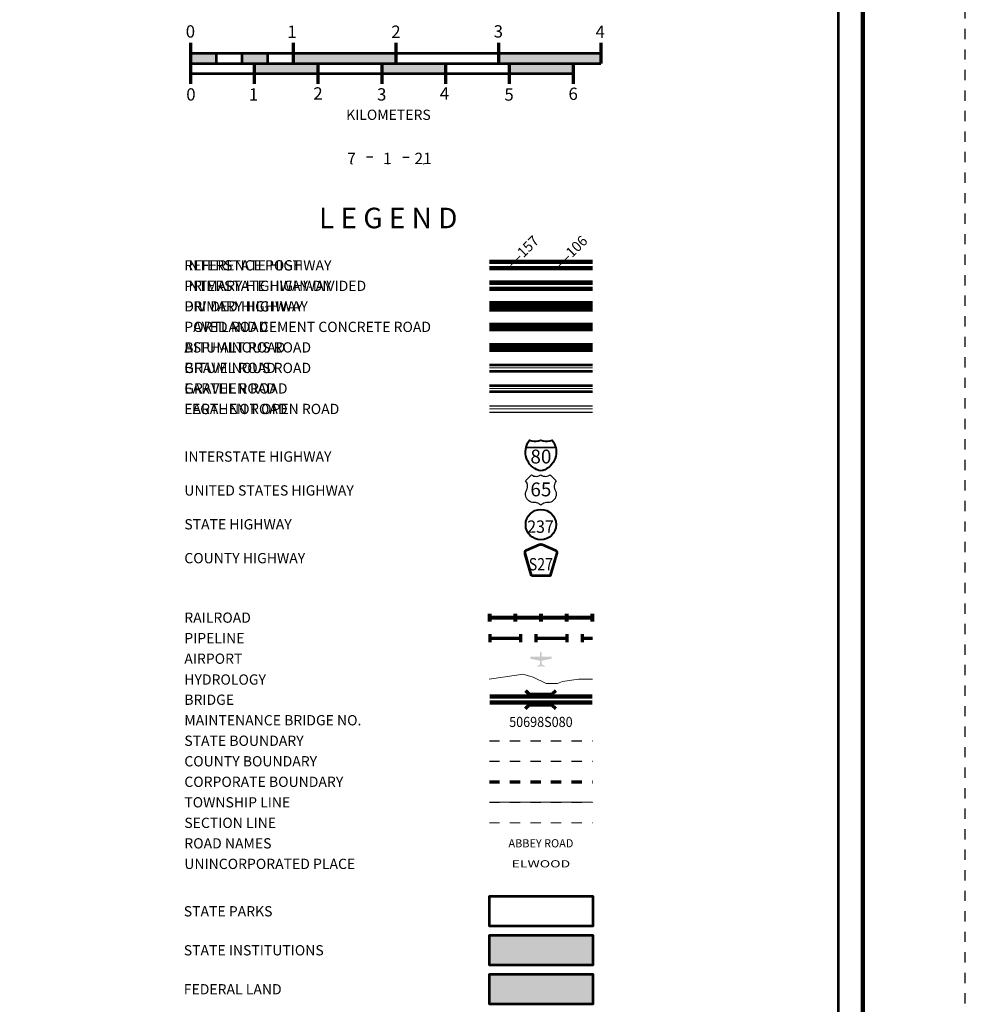
# Model space of a CAD drawing. Extents: x -84.6 to -40.6, y -84.3 to -50.3.
# Drawn here: x -49.8 to -40.6, y -69.7 to -60.1 of the extents above; entities that cross this region are included whole.
import ezdxf
from ezdxf.enums import TextEntityAlignment as Align

# ---------------------------------------------------------------- set-up
doc = ezdxf.new("R2010")
doc.units = ezdxf.units.MI
doc.header["$MEASUREMENT"] = 0
for name, pattern in [('DGN Style 1', [0.03005, 5e-05, -0.03]), ('DGN Style 3', [0.07, 0.05, -0.02]), ('DGN Style 6', [0.0951, 5e-05, -0.02, 0.035, -0.02, 5e-05, -0.02]), ('DGN Style 7', [0.1, 0.045, -0.02, 0.015, -0.02])]:
    doc.linetypes.add(name, pattern=pattern)
for name, color, linetype, lineweight in [('tdCoFrame', 7, 'Continuous', 0), ('tdCoLegendBridgeNum', 7, 'Continuous', 0), ('tdColegendBWEntry', 7, 'Continuous', 0), ('tdCoLegendColorEntry', 7, 'Continuous', 0), ('tdCoLegendEngineer', 7, 'Continuous', 0), ('tdCoLegendMilepost', 7, 'Continuous', 0), ('tdCoLegendTitle', 7, 'Continuous', 0), ('tdCoPipe', 7, 'Continuous', 13), ('tdCoPlotFrame', 7, 'Continuous', 0), ('tdCoShieldInt', 250, 'Continuous', 0), ('tdCoTitleBlock', 7, 'Continuous', 0), ('uclegend - tdCoShieldCoRte', 250, 'Continuous', 0), ('uclegend - tdCoShieldStRte', 250, 'Continuous', 0), ('uclegend - tdCoShieldUsRte', 250, 'Continuous', 0)]:
    doc.layers.add(name, color=color, linetype=linetype, lineweight=lineweight)
doc.styles.add('Straight CC', font='FANCY.shx')
doc.styles.add('Style-Century Gothic', font='GOTHIC.TTF')
doc.styles.add('Style-Trebuchet MS', font='trebucbd.ttf')
doc.styles.add('Style-Tw Cen MT', font='TCM_____.TTF')
doc.styles.add('Style-Verdana', font='verdana.ttf')

# ---------------------------------------------------------------- blocks, each defined once
blk = doc.blocks.new('Plot Frame 44x34')
at = {"layer": 'tdCoPlotFrame', "color": 1, "linetype": 'DGN Style 3', "lineweight": 30, "flags": 128}
blk.add_lwpolyline([(-0.125, -0.125), (-44.125, -0.125), (-44.125, -34.125), (-0.125, -34.125), (-0.125, -0.125)], close=True, dxfattribs=at)
blk = doc.blocks.new('Shield-Interstate-Color-2 digit')
at = {"layer": 'tdCoShieldInt', "color": 7, "linetype": 'Continuous', "lineweight": 30}
blk.add_line((-0.308, -0.056), (0.069, -0.056), dxfattribs=at)
at = {"layer": 'tdCoShieldInt', "color": 7, "linetype": 'Continuous', "lineweight": 40, "flags": 128}
blk.add_lwpolyline([(-0.119, -0.362), (-0.148, -0.355), (-0.175, -0.344), (-0.2, -0.33), (-0.224, -0.313), (-0.246, -0.294), (-0.265, -0.272), (-0.282, -0.248), (-0.296, -0.223), (-0.307, -0.196), (-0.314, -0.167), (-0.318, -0.138), (-0.319, -0.109), (-0.316, -0.08), (-0.311, -0.056), (-0.303, -0.028), (-0.291, -0.002), (-0.275, 0.023), (-0.265, 0.037), (-0.237, 0.03), (-0.208, 0.027), (-0.179, 0.027), (-0.15, 0.03), (-0.119, 0.037), (-0.091, 0.03), (-0.062, 0.027), (-0.033, 0.027), (-0.004, 0.03), (0.027, 0.037), (0.043, 0.013), (0.057, -0.012), (0.068, -0.039), (0.073, -0.056), (0.078, -0.085), (0.08, -0.114), (0.079, -0.143), (0.074, -0.172), (0.067, -0.2), (0.055, -0.227), (0.041, -0.252), (0.024, -0.276), (0.004, -0.297), (-0.018, -0.316), (-0.042, -0.332), (-0.068, -0.346), (-0.095, -0.356), (-0.119, -0.362)], close=True, dxfattribs=at)
at = {"layer": 'tdCoShieldInt', "color": 1, "linetype": 'Continuous', "lineweight": 30, "flags": 128}
blk.add_lwpolyline([(-0.311, -0.056), (-0.303, -0.028), (-0.291, -0.002), (-0.275, 0.023), (-0.265, 0.037), (-0.237, 0.03), (-0.208, 0.027), (-0.179, 0.027), (-0.15, 0.03), (-0.119, 0.037), (-0.091, 0.03), (-0.062, 0.027), (-0.033, 0.027), (-0.004, 0.03), (0.027, 0.037), (0.043, 0.013), (0.057, -0.012), (0.068, -0.039), (0.073, -0.056), (-0.311, -0.056)], close=True, dxfattribs=at)
at = {"layer": 'tdCoShieldInt', "color": 172, "linetype": 'Continuous', "lineweight": 30, "flags": 128}
blk.add_lwpolyline([(-0.119, -0.362), (-0.148, -0.355), (-0.175, -0.344), (-0.2, -0.33), (-0.224, -0.313), (-0.246, -0.294), (-0.265, -0.272), (-0.282, -0.248), (-0.296, -0.223), (-0.307, -0.196), (-0.314, -0.167), (-0.318, -0.138), (-0.319, -0.109), (-0.316, -0.08), (-0.311, -0.056), (0.073, -0.056), (0.078, -0.085), (0.08, -0.114), (0.079, -0.143), (0.074, -0.172), (0.067, -0.2), (0.055, -0.227), (0.041, -0.252), (0.024, -0.276), (0.004, -0.297), (-0.018, -0.316), (-0.042, -0.332), (-0.068, -0.346), (-0.095, -0.356), (-0.119, -0.362)], close=True, dxfattribs=at)
at = {"layer": 'tdCoShieldInt', "color": 7, "linetype": 'Continuous', "lineweight": 0, "insert": (-0.119, -0.175), "char_height": 0.18, "attachment_point": 5, "line_spacing_factor": 0.6, "style": 'Straight CC'}
blk.add_mtext('\\fTrebuchet MS|b0|i0|c00|p39;\\T1.090;80', dxfattribs=at)
blk = doc.blocks.new('Shield-USRoute-2 digit')
at = {"layer": 'uclegend - tdCoShieldUsRte', "color": 7, "linetype": 'Continuous', "lineweight": 30, "flags": 128}
blk.add_lwpolyline([(-0.199, 0.112), (-0.12, 0.191), (-0.106, 0.182), (-0.091, 0.174), (-0.074, 0.17), (-0.058, 0.169), (-0.041, 0.171), (-0.025, 0.176), (-0.01, 0.184), (0, 0.191), (0.014, 0.182), (0.029, 0.174), (0.046, 0.17), (0.062, 0.169), (0.079, 0.171), (0.095, 0.176), (0.11, 0.184), (0.12, 0.191), (0.199, 0.112), (0.188, 0.097), (0.18, 0.081), (0.175, 0.063), (0.173, 0.045), (0.174, 0.027), (0.178, 0.009), (0.185, -0.008), (0.193, -0.027), (0.197, -0.045), (0.199, -0.064), (0.197, -0.082), (0.192, -0.1), (0.185, -0.116), (0.174, -0.132), (0.161, -0.145), (0.147, -0.156), (0.13, -0.164), (0.113, -0.17), (0.094, -0.172), (0.085, -0.172), (0.072, -0.172), (0.055, -0.174), (0.039, -0.178), (0.024, -0.186), (0.01, -0.196), (0, -0.206), (-0.012, -0.194), (-0.026, -0.185), (-0.041, -0.178), (-0.057, -0.173), (-0.072, -0.172), (-0.089, -0.172), (-0.107, -0.171), (-0.125, -0.166), (-0.142, -0.159), (-0.157, -0.148), (-0.171, -0.136), (-0.182, -0.121), (-0.19, -0.105), (-0.196, -0.087), (-0.199, -0.069), (-0.198, -0.051), (-0.195, -0.033), (-0.188, -0.015), (-0.186, -0.011), (-0.178, 0.006), (-0.174, 0.024), (-0.173, 0.043), (-0.174, 0.061), (-0.179, 0.079), (-0.187, 0.095), (-0.199, 0.112)], close=True, dxfattribs=at)
at = {"layer": 'uclegend - tdCoShieldUsRte', "color": 7, "linetype": 'Continuous', "lineweight": 0, "insert": (0, 0), "char_height": 0.18, "attachment_point": 5, "line_spacing_factor": 0.6, "style": 'Straight CC'}
blk.add_mtext('\\fTrebuchet MS|b0|i0|c00|p39;\\T1.090;65', dxfattribs=at)
blk = doc.blocks.new('Shield - County Route-New')
at = {"layer": 'uclegend - tdCoShieldCoRte', "color": 7, "linetype": 'Continuous', "lineweight": 53, "flags": 128}
blk.add_lwpolyline([(-0.116, -0.133), (-0.198, 0.15), (-0.201, 0.163), (-0.202, 0.169), (-0.202, 0.176), (-0.198, 0.187), (-0.191, 0.195), (-0.181, 0.202), (-0.014, 0.274), (-0.006, 0.276), (0.004, 0.277), (0.015, 0.276), (0.022, 0.274), (0.189, 0.202), (0.199, 0.195), (0.206, 0.187), (0.21, 0.176), (0.21, 0.169), (0.21, 0.163), (0.206, 0.15), (0.124, -0.133), (-0.116, -0.133)], close=True, dxfattribs=at)
at = {"layer": 'uclegend - tdCoShieldCoRte', "color": 7, "linetype": 'Continuous', "lineweight": 30, "flags": 128}
blk.add_lwpolyline([(-0.11, -0.127), (-0.189, 0.148), (-0.193, 0.161), (-0.194, 0.167), (-0.194, 0.174), (-0.19, 0.184), (-0.183, 0.192), (-0.174, 0.199), (-0.013, 0.268), (-0.006, 0.27), (0.004, 0.27), (0.014, 0.27), (0.021, 0.268), (0.182, 0.199), (0.191, 0.192), (0.198, 0.184), (0.202, 0.174), (0.202, 0.167), (0.202, 0.161), (0.198, 0.148), (0.118, -0.127), (-0.11, -0.127)], close=True, dxfattribs=at)
at = {"layer": 'uclegend - tdCoShieldCoRte', "color": 7, "linetype": 'Continuous', "lineweight": 0, "insert": (0.004, -0.062), "char_height": 0.16, "attachment_point": 8, "line_spacing_factor": 0.6, "style": 'Style-Trebuchet MS'}
blk.add_mtext('\\H1x;\\W0.84375;\\T1.010;S27', dxfattribs=at)
blk = doc.blocks.new('Shield - State Route')
at = {"layer": 'uclegend - tdCoShieldStRte', "color": 7, "linetype": 'Continuous', "lineweight": 40}
blk.add_circle((0, -0.002), 0.208, dxfattribs=at)
at = {"layer": 'uclegend - tdCoShieldStRte', "color": 7, "linetype": 'Continuous', "lineweight": 0, "insert": (-0.005, -0.029), "char_height": 0.17, "attachment_point": 5, "line_spacing_factor": 0.6, "style": 'Style-Trebuchet MS'}
blk.add_mtext('\\H1x;\\W0.941176;\\T1.096;237', dxfattribs=at)

msp = doc.modelspace()

# ---------------------------------------------------------------- hatches: boundary and pattern name
at = {"layer": 'tdCoLegendTitle', "linetype": 'Continuous', "lineweight": 0}
msp.add_hatch(color=7, dxfattribs=at).paths.add_polyline_path([(-44.7389, -66.4168), (-44.7404, -66.4153), (-44.7404, -66.4109), (-44.7389, -66.4079), (-44.7138, -66.3901), (-44.7138, -66.356), (-44.8086, -66.3368), (-44.8101, -66.3338), (-44.8101, -66.319), (-44.8086, -66.3175), (-44.7138, -66.3175), (-44.7138, -66.279), (-44.7108, -66.2701), (-44.7063, -66.2671), (-44.7019, -66.2701), (-44.7004, -66.2745), (-44.6989, -66.279), (-44.6989, -66.3175), (-44.6026, -66.3175), (-44.5996, -66.319), (-44.5996, -66.3338), (-44.6026, -66.3368), (-44.6989, -66.356), (-44.6989, -66.3901), (-44.6708, -66.4079), (-44.6693, -66.4109), (-44.6693, -66.4153), (-44.6708, -66.4168), (-44.7019, -66.4079), (-44.7019, -66.4138), (-44.7034, -66.4168), (-44.7078, -66.4168), (-44.7093, -66.4138), (-44.7093, -66.4079)])
at = {"layer": 'tdCoLegendTitle', "linetype": 'Continuous', "lineweight": 53}
for color, points in [(32, [(-45.2049, -69.3243), (-45.2049, -69.0321), (-44.7025, -69.0321), (-44.2, -69.0321), (-44.2, -69.3243)]), (2, [(-45.2049, -69.7043), (-45.2049, -69.4121), (-44.7025, -69.4121), (-44.2, -69.4121), (-44.2, -69.7043)])]:
    msp.add_hatch(color=color, dxfattribs=at).paths.add_polyline_path(points)

# ---------------------------------------------------------------- linework, layer by layer
at = {"layer": 'tdCoFrame', "color": 7, "linetype": 'Continuous', "lineweight": 211, "flags": 128}
msp.add_lwpolyline([(-77.5706, -51.2973), (-41.5706, -51.2973), (-41.5706, -83.2973), (-77.5706, -83.2973), (-77.5706, -51.2973)], close=True, dxfattribs=at)
at = {"layer": 'tdCoFrame', "color": 7, "linetype": 'Continuous', "lineweight": 53, "flags": 128}
msp.add_lwpolyline([(-77.3306, -51.5373), (-41.8106, -51.5373), (-41.8106, -83.0573), (-77.3306, -83.0573), (-77.3306, -51.5373)], close=True, dxfattribs=at)
at = {"layer": 'tdColegendBWEntry', "color": 7, "linetype": 'Continuous', "lineweight": 106}
for p, q in [((-45.2075, -62.8718), (-44.2038, -62.8718)), ((-45.2075, -62.8718), (-44.2038, -62.8718)), ((-45.2075, -62.9318), (-44.2038, -62.9318)), ((-45.2075, -62.9318), (-44.2038, -62.9318))]:
    msp.add_line(p, q, dxfattribs=at)
at = {"layer": 'tdColegendBWEntry', "color": 7, "linetype": 'Continuous', "lineweight": 53}
for p, q in [((-45.2075, -63.0718), (-44.2038, -63.0718)), ((-45.2075, -63.0718), (-44.2038, -63.0718)), ((-45.2075, -63.1318), (-44.2038, -63.1318)), ((-45.2075, -63.1318), (-44.2038, -63.1318)), ((-45.2075, -63.2718), (-44.2038, -63.2718)), ((-45.2075, -63.2718), (-44.2038, -63.2718)), ((-45.2075, -63.3318), (-44.2038, -63.3318)), ((-45.2075, -63.3318), (-44.2038, -63.3318)), ((-45.2075, -63.4718), (-44.2038, -63.4718)), ((-45.2075, -63.4718), (-44.2038, -63.4718)), ((-45.2075, -63.532), (-44.2038, -63.532)), ((-45.2075, -63.532), (-44.2038, -63.532)), ((-45.2075, -63.6719), (-44.2038, -63.6719)), ((-45.2075, -63.6719), (-44.2038, -63.6719)), ((-45.2075, -63.7319), (-44.2038, -63.7319)), ((-45.2075, -63.7319), (-44.2038, -63.7319))]:
    msp.add_line(p, q, dxfattribs=at)
at = {"layer": 'tdColegendBWEntry', "color": 7, "linetype": 'Continuous', "lineweight": 158}
msp.add_line((-45.2075, -63.1019), (-44.2038, -63.1018), dxfattribs=at)
msp.add_line((-45.2075, -63.1019), (-44.2038, -63.1018), dxfattribs=at)
at = {"layer": 'tdColegendBWEntry', "color": 7, "linetype": 'Continuous', "lineweight": 140}
msp.add_line((-45.2075, -63.3019), (-44.2038, -63.3018), dxfattribs=at)
msp.add_line((-45.2075, -63.3019), (-44.2038, -63.3018), dxfattribs=at)
at = {"layer": 'tdColegendBWEntry', "color": 7, "linetype": 'Continuous', "lineweight": 0}
msp.add_line((-45.2075, -63.7019), (-44.2038, -63.7019), dxfattribs=at)
msp.add_line((-45.2075, -63.7019), (-44.2038, -63.7019), dxfattribs=at)
at = {"layer": 'tdCoLegendColorEntry', "color": 204, "linetype": 'Continuous', "lineweight": 140}
for p, q in [((-45.2076, -62.4695), (-44.2038, -62.4695)), ((-45.2076, -62.4695), (-44.2038, -62.4695)), ((-45.2076, -62.5295), (-44.2038, -62.5295)), ((-45.2076, -62.5295), (-44.2038, -62.5295))]:
    msp.add_line(p, q, dxfattribs=at)
at = {"layer": 'tdCoLegendColorEntry', "color": 7, "linetype": 'Continuous', "lineweight": 158}
for p, q in [((-45.2076, -62.6705), (-44.2038, -62.6705)), ((-45.2076, -62.6705), (-44.2038, -62.6705)), ((-45.2076, -62.73), (-44.2038, -62.73)), ((-45.2076, -62.73), (-44.2038, -62.73))]:
    msp.add_line(p, q, dxfattribs=at)
at = {"layer": 'tdCoLegendColorEntry', "color": 7, "linetype": 'Continuous', "lineweight": 30}
for p, q in [((-45.2076, -62.8733), (-44.2038, -62.8733)), ((-45.2076, -62.8733), (-44.2038, -62.8733)), ((-45.2076, -62.9333), (-44.2038, -62.9333)), ((-45.2076, -62.9333), (-44.2038, -62.9333)), ((-45.2076, -63.0725), (-44.2038, -63.0725)), ((-45.2076, -63.0725), (-44.2038, -63.0725)), ((-45.2076, -63.1325), (-44.2038, -63.1325)), ((-45.2076, -63.1325), (-44.2038, -63.1325)), ((-45.2076, -63.2722), (-44.2038, -63.2722)), ((-45.2076, -63.2722), (-44.2038, -63.2722)), ((-45.2076, -63.3322), (-44.2038, -63.3322)), ((-45.2076, -63.3322), (-44.2038, -63.3322)), ((-45.2076, -63.472), (-44.2038, -63.472)), ((-45.2076, -63.472), (-44.2038, -63.472)), ((-45.2076, -63.532), (-44.2038, -63.532)), ((-45.2076, -63.532), (-44.2038, -63.532)), ((-45.2076, -63.672), (-44.2038, -63.672)), ((-45.2076, -63.672), (-44.2038, -63.672)), ((-45.2076, -63.7321), (-44.2038, -63.7321)), ((-45.2076, -63.7321), (-44.2038, -63.7321)), ((-45.2078, -63.8716), (-44.204, -63.8716)), ((-45.2078, -63.8716), (-44.204, -63.8716)), ((-45.2078, -63.9321), (-44.204, -63.9321)), ((-45.2078, -63.9321), (-44.204, -63.9321))]:
    msp.add_line(p, q, dxfattribs=at)
at = {"layer": 'tdCoLegendColorEntry', "color": 7, "linetype": 'Continuous', "lineweight": 106}
msp.add_line((-45.2076, -62.9033), (-44.2038, -62.9033), dxfattribs=at)
msp.add_line((-45.2076, -62.9033), (-44.2038, -62.9033), dxfattribs=at)
at = {"layer": 'tdCoLegendColorEntry', "color": 204, "linetype": 'Continuous', "lineweight": 0}
msp.add_line((-45.2076, -63.1025), (-44.2038, -63.1025), dxfattribs=at)
msp.add_line((-45.2076, -63.1025), (-44.2038, -63.1025), dxfattribs=at)
at = {"layer": 'tdCoLegendColorEntry', "color": 2, "linetype": 'Continuous', "lineweight": 0}
msp.add_line((-45.2076, -63.3023), (-44.2038, -63.3023), dxfattribs=at)
msp.add_line((-45.2076, -63.3023), (-44.2038, -63.3023), dxfattribs=at)
at = {"layer": 'tdCoLegendColorEntry', "color": 32, "linetype": 'Continuous', "lineweight": 0}
msp.add_line((-45.2076, -63.502), (-44.2038, -63.502), dxfattribs=at)
msp.add_line((-45.2076, -63.502), (-44.2038, -63.502), dxfattribs=at)
at = {"layer": 'tdCoLegendColorEntry', "color": 1, "linetype": 'Continuous', "lineweight": 0}
msp.add_line((-45.2076, -63.7021), (-44.204, -63.7021), dxfattribs=at)
msp.add_line((-45.2076, -63.7021), (-44.204, -63.7021), dxfattribs=at)
at = {"layer": 'tdCoLegendColorEntry', "color": 3, "linetype": 'Continuous', "lineweight": 0}
msp.add_line((-45.2078, -63.9016), (-44.204, -63.9016), dxfattribs=at)
msp.add_line((-45.2078, -63.9016), (-44.204, -63.9016), dxfattribs=at)
at = {"layer": 'tdCoLegendEngineer', "color": 230, "linetype": 'Continuous', "lineweight": 0}
msp.add_line((-45.2078, -63.9021), (-44.204, -63.9021), dxfattribs=at)
msp.add_line((-45.2078, -63.9021), (-44.204, -63.9021), dxfattribs=at)
at = {"layer": 'tdCoLegendMilepost', "color": 204, "linetype": 'Continuous', "lineweight": 140}
for p, q in [((-45.2075, -62.6718), (-44.2038, -62.6718)), ((-45.2075, -62.6718), (-44.2038, -62.6718)), ((-45.2075, -62.7318), (-44.2038, -62.7318)), ((-45.2075, -62.7318), (-44.2038, -62.7318))]:
    msp.add_line(p, q, dxfattribs=at)
at = {"layer": 'tdCoLegendMilepost', "color": 1, "linetype": 'Continuous', "lineweight": 140}
msp.add_line((-45.2075, -62.9018), (-44.7056, -62.9018), dxfattribs=at)
msp.add_line((-45.2075, -62.9018), (-44.7056, -62.9018), dxfattribs=at)
at = {"layer": 'tdCoLegendMilepost', "color": 1, "linetype": 'Continuous', "lineweight": 106}
for p, q in [((-44.7056, -62.8718), (-44.2038, -62.8718)), ((-44.7056, -62.8718), (-44.2038, -62.8718)), ((-44.7056, -62.9318), (-44.2038, -62.9318)), ((-44.7056, -62.9318), (-44.2038, -62.9318))]:
    msp.add_line(p, q, dxfattribs=at)
at = {"layer": 'tdCoLegendMilepost', "color": 7, "linetype": 'Continuous', "lineweight": 53}
for p, q in [((-45.2075, -63.0718), (-44.2038, -63.0718)), ((-45.2075, -63.0718), (-44.2038, -63.0718)), ((-45.2075, -63.1318), (-44.2038, -63.1318)), ((-45.2075, -63.1318), (-44.2038, -63.1318)), ((-45.2075, -63.2718), (-44.2038, -63.2718)), ((-45.2075, -63.2718), (-44.2038, -63.2718)), ((-45.2075, -63.3318), (-44.2038, -63.3318)), ((-45.2075, -63.3318), (-44.2038, -63.3318)), ((-45.2075, -63.4718), (-44.2038, -63.4718)), ((-45.2075, -63.4718), (-44.2038, -63.4718)), ((-45.2075, -63.532), (-44.2038, -63.532)), ((-45.2075, -63.532), (-44.2038, -63.532)), ((-45.2075, -63.6719), (-44.2038, -63.6719)), ((-45.2075, -63.6719), (-44.2038, -63.6719)), ((-45.2075, -63.7319), (-44.2038, -63.7319)), ((-45.2075, -63.7319), (-44.2038, -63.7319))]:
    msp.add_line(p, q, dxfattribs=at)
at = {"layer": 'tdCoLegendMilepost', "color": 7, "linetype": 'Continuous', "lineweight": 158}
msp.add_line((-45.2075, -63.1019), (-44.2038, -63.1018), dxfattribs=at)
msp.add_line((-45.2075, -63.1019), (-44.2038, -63.1018), dxfattribs=at)
at = {"layer": 'tdCoLegendMilepost', "color": 7, "linetype": 'Continuous', "lineweight": 140}
msp.add_line((-45.2075, -63.3019), (-44.2038, -63.3018), dxfattribs=at)
msp.add_line((-45.2075, -63.3019), (-44.2038, -63.3018), dxfattribs=at)
at = {"layer": 'tdCoLegendMilepost', "color": 7, "linetype": 'Continuous', "lineweight": 0}
msp.add_line((-45.2075, -63.7019), (-44.2038, -63.7019), dxfattribs=at)
msp.add_line((-45.2075, -63.7019), (-44.2038, -63.7019), dxfattribs=at)
at = {"layer": 'tdCoLegendTitle', "color": 7, "linetype": 'Continuous', "lineweight": 70}
for p, q in [((-48.1203, -60.3335), (-48.1203, -60.7335)), ((-47.1203, -60.3335), (-47.1203, -60.5335)), ((-46.1203, -60.3335), (-46.1203, -60.5335)), ((-45.1203, -60.3335), (-45.1203, -60.5335)), ((-44.1203, -60.3335), (-44.1203, -60.5335)), ((-47.4989, -60.5335), (-47.4989, -60.7335)), ((-46.8776, -60.5335), (-46.8776, -60.7335)), ((-46.2562, -60.5335), (-46.2562, -60.7335)), ((-45.6348, -60.5335), (-45.6348, -60.7335)), ((-45.0134, -60.5335), (-45.0134, -60.7335)), ((-44.3921, -60.5335), (-44.3921, -60.7335))]:
    msp.add_line(p, q, dxfattribs=at)
at = {"layer": 'tdCoLegendTitle', "color": 7, "linetype": 'Continuous', "lineweight": 53}
for p, q in [((-48.1203, -60.4335), (-44.1203, -60.4335)), ((-47.8703, -60.4335), (-47.8703, -60.5335)), ((-47.6203, -60.4335), (-47.6203, -60.5335)), ((-47.3703, -60.4335), (-47.3703, -60.5335)), ((-48.1203, -60.5335), (-44.1203, -60.5335)), ((-48.1203, -60.6335), (-44.3921, -60.6335))]:
    msp.add_line(p, q, dxfattribs=at)
at = {"layer": 'tdCoLegendTitle', "color": 7, "linetype": 'Continuous', "lineweight": 30}
for p, q in [((-46.343, -61.4465), (-46.4055, -61.4465)), ((-46.0507, -61.4464), (-45.9882, -61.4464))]:
    msp.add_line(p, q, dxfattribs=at)
at = {"layer": 'tdCoLegendTitle', "color": 7, "linetype": 'Continuous', "lineweight": 80}
for p, q in [((-45.2037, -65.9735), (-45.2037, -65.8985)), ((-44.9537, -65.9735), (-44.9537, -65.8985)), ((-44.7037, -65.9735), (-44.7037, -65.8985)), ((-44.4537, -65.9735), (-44.4537, -65.8985)), ((-44.2037, -65.9735), (-44.2037, -65.8985)), ((-45.2037, -65.936), (-44.2037, -65.936))]:
    msp.add_line(p, q, dxfattribs=at)
at = {"layer": 'tdCoLegendTitle', "color": 7, "linetype": 'Continuous', "lineweight": 140}
for p, q in [((-45.2042, -66.7039), (-44.2052, -66.7039)), ((-45.2042, -66.7639), (-44.2052, -66.7639))]:
    msp.add_line(p, q, dxfattribs=at)
at = {"layer": 'tdCoLegendTitle', "color": 7, "linetype": 'DGN Style 6', "lineweight": 30}
msp.add_line((-45.2075, -67.136), (-44.2037, -67.136), dxfattribs=at)
at = {"layer": 'tdCoLegendTitle', "color": 7, "linetype": 'DGN Style 7', "lineweight": 30}
msp.add_line((-45.2075, -67.336), (-44.2037, -67.336), dxfattribs=at)
at = {"layer": 'tdCoLegendTitle', "color": 7, "linetype": 'DGN Style 1', "lineweight": 70}
msp.add_line((-45.2075, -67.536), (-44.2037, -67.536), dxfattribs=at)
at = {"layer": 'tdCoLegendTitle', "color": 7, "linetype": 'DGN Style 3', "lineweight": 30}
msp.add_line((-45.2075, -67.736), (-44.2037, -67.736), dxfattribs=at)
at = {"layer": 'tdCoLegendTitle', "color": 254, "linetype": 'Continuous', "lineweight": 0}
msp.add_line((-45.2075, -67.736), (-44.2037, -67.736), dxfattribs=at)
at = {"layer": 'tdCoLegendTitle', "color": 7, "linetype": 'DGN Style 1', "lineweight": 13}
msp.add_line((-45.2075, -67.936), (-44.2037, -67.936), dxfattribs=at)
at = {"layer": 'tdCoLegendTitle', "color": 172, "linetype": 'Continuous', "lineweight": 13, "flags": 128}
msp.add_lwpolyline([(-45.2097, -66.5358), (-44.9223, -66.4937), (-44.8802, -66.4867), (-44.7821, -66.5147), (-44.6559, -66.5778), (-44.5437, -66.5778), (-44.4947, -66.5568), (-44.3404, -66.5357), (-44.2037, -66.5357)], dxfattribs=at)
at = {"layer": 'tdCoLegendTitle', "color": 7, "linetype": 'Continuous', "lineweight": 70, "flags": 128}
for points in [[(-44.8559, -66.6451), (-44.8198, -66.6811), (-44.5979, -66.6811), (-44.5618, -66.6451)], [(-44.8559, -66.8228), (-44.8198, -66.7867), (-44.5979, -66.7867), (-44.5618, -66.8228)]]:
    msp.add_lwpolyline(points, dxfattribs=at)
at = {"layer": 'tdCoLegendTitle', "color": 92, "linetype": 'Continuous', "lineweight": 53, "flags": 128}
msp.add_lwpolyline([(-44.7025, -68.6521), (-44.2, -68.6521), (-44.2, -68.9443), (-45.2049, -68.9443), (-45.2049, -68.6521), (-44.7025, -68.6521)], close=True, dxfattribs=at)
at = {"layer": 'tdCoLegendTitle', "color": 46, "linetype": 'Continuous', "lineweight": 53, "flags": 128}
msp.add_lwpolyline([(-44.7025, -69.0321), (-44.2, -69.0321), (-44.2, -69.3243), (-45.2049, -69.3243), (-45.2049, -69.0321), (-44.7025, -69.0321)], close=True, dxfattribs=at)
at = {"layer": 'tdCoLegendTitle', "color": 250, "linetype": 'Continuous', "lineweight": 53, "flags": 128}
msp.add_lwpolyline([(-44.7025, -69.4121), (-44.2, -69.4121), (-44.2, -69.7043), (-45.2049, -69.7043), (-45.2049, -69.4121), (-44.7025, -69.4121)], close=True, dxfattribs=at)
at = {"layer": 'tdCoLegendTitle', "color": 5, "linetype": 'Continuous', "lineweight": 0}
for p in [(-46.5455, -61.513), (-46.1968, -61.513), (-45.8481, -61.513)]:
    msp.add_point(p, dxfattribs=at)
at = {"layer": 'tdCoLegendTitle', "color": 7, "linetype": 'Continuous', "lineweight": 53, "extrusion": (0, 0, -1)}
for points in [[(48.1203, -60.4335), (47.8703, -60.4335), (48.1203, -60.5335), (47.8703, -60.5335)], [(47.6203, -60.4335), (47.3703, -60.4335), (47.6203, -60.5335), (47.3703, -60.5335)], [(47.4989, -60.5335), (46.8776, -60.5335), (47.4989, -60.6335), (46.8776, -60.6335)], [(46.2562, -60.5335), (45.6348, -60.5335), (46.2562, -60.6335), (45.6348, -60.6335)], [(45.0134, -60.5335), (44.3921, -60.5335), (45.0134, -60.6335), (44.3921, -60.6335)]]:
    msp.add_solid(points, dxfattribs=at)
at = {"layer": 'tdCoLegendTitle', "color": 7, "linetype": 'Continuous', "lineweight": 53}
for points in [[(-47.1203, -60.5335), (-46.1203, -60.5335), (-47.1203, -60.4335), (-46.1203, -60.4335)], [(-45.1203, -60.5335), (-44.1203, -60.5335), (-45.1203, -60.4335), (-44.1203, -60.4335)]]:
    msp.add_solid(points, dxfattribs=at)
at = {"layer": 'tdCoPipe', "color": 2, "linetype": 'Continuous', "lineweight": 70}
for p, q in [((-45.2037, -66.0963), (-45.2037, -66.1765)), ((-44.9037, -66.0963), (-44.9037, -66.1765)), ((-44.7537, -66.0963), (-44.7537, -66.1765)), ((-44.4537, -66.0963), (-44.4537, -66.1765)), ((-44.3037, -66.0963), (-44.3037, -66.1765)), ((-45.2037, -66.1364), (-44.9037, -66.1364)), ((-44.7537, -66.1364), (-44.4537, -66.1364)), ((-44.3037, -66.1364), (-44.2037, -66.1364))]:
    msp.add_line(p, q, dxfattribs=at)

# ---------------------------------------------------------------- block references
at = {"layer": 'tdCoPlotFrame', "color": 1, "linetype": 'DGN Style 3', "lineweight": 30}
msp.add_blockref('Plot Frame 44x34', (-40.4456, -50.1723), dxfattribs=at)
at = {"layer": 'tdCoShieldInt', "color": 7, "linetype": 'Continuous', "lineweight": 40, "xscale": 0.75, "yscale": 0.75, "zscale": 0.75}
msp.add_blockref('Shield-Interstate-Color-2 digit', (-44.6164, -64.2346), dxfattribs=at)
at = {"layer": 'uclegend - tdCoShieldCoRte', "color": 7, "linetype": 'Continuous', "lineweight": 53, "xscale": 0.75, "yscale": 0.75, "zscale": 0.75}
msp.add_blockref('Shield - County Route-New', (-44.7091, -65.4289), dxfattribs=at)
at = {"layer": 'uclegend - tdCoShieldStRte', "color": 7, "linetype": 'Continuous', "lineweight": 40, "xscale": 0.7124999999999999, "yscale": 0.7124999999999999, "zscale": 0.7124999999999999}
msp.add_blockref('Shield - State Route', (-44.7059, -65.0281), dxfattribs=at)
at = {"layer": 'uclegend - tdCoShieldUsRte', "color": 7, "linetype": 'Continuous', "lineweight": 30, "xscale": 0.75, "yscale": 0.75, "zscale": 0.75}
msp.add_blockref('Shield-USRoute-2 digit', (-44.7059, -64.6861), dxfattribs=at)

# ---------------------------------------------------------------- texts
at = {"layer": 'tdCoLegendBridgeNum', "color": 7, "linetype": 'Continuous', "lineweight": 0, "style": 'Style-Tw Cen MT'}
msp.add_text('MAINTENANCE BRIDGE NO.', height=0.1, dxfattribs=at).set_placement((-48.1799, -66.936), align=Align.MIDDLE_LEFT)
msp.add_text('MAINTENANCE BRIDGE NO.', height=0.1, dxfattribs=at).set_placement((-48.1799, -66.936), align=Align.MIDDLE_LEFT)
at = {"layer": 'tdCoLegendBridgeNum', "color": 134, "linetype": 'Continuous', "lineweight": 53, "insert": (-44.7056, -66.9525), "char_height": 0.099, "attachment_point": 5, "line_spacing_factor": 0.6, "style": 'Style-Century Gothic'}
msp.add_mtext('\\H1x;\\W0.909091;\\T1.016;50698S080', dxfattribs=at)
msp.add_mtext('\\H1x;\\W0.909091;\\T1.016;50698S080', dxfattribs=at)
at = {"layer": 'tdColegendBWEntry', "color": 7, "linetype": 'Continuous', "lineweight": 0, "style": 'Style-Tw Cen MT'}
for s, p in [('DIVIDED HIGHWAY', (-48.1799, -62.9019)), ('PAVED ROAD', (-48.1799, -63.1019)), ('BITUMINOUS ROAD   ', (-48.1799, -63.3019)), ('GRAVEL ROAD', (-48.1799, -63.5019)), ('EARTHEN ROAD', (-48.1799, -63.7019))]:
    msp.add_text(s, height=0.1, dxfattribs=at).set_placement(p, align=Align.MIDDLE_LEFT)
at = {"layer": 'tdCoLegendColorEntry', "color": 7, "linetype": 'Continuous', "lineweight": 0, "style": 'Style-Tw Cen MT'}
for s, rotation, p in [('INTERSTATE HIGHWAY', 0, (-48.1799, -62.5019)), ('PRIMARY HIGHWAY-DIVIDED', 0, (-48.1799, -62.7019)), ('PRIMARY HIGHWAY', 360, (-48.1799, -62.9019)), ('PORTLAND CEMENT CONCRETE ROAD', 0.00004, (-48.1799, -63.1019)), ('ASPHALT ROAD', 359.99998, (-48.1799, -63.3019)), ('BITUMINOUS ROAD', 359.99998, (-48.1799, -63.5019)), ('GRAVEL ROAD', 359.99971, (-48.1799, -63.7019)), ('EARTHEN ROAD', 359.99971, (-48.1799, -63.9019))]:
    msp.add_text(s, height=0.1, rotation=rotation, dxfattribs=at).set_placement(p, align=Align.MIDDLE_LEFT)
at = {"layer": 'tdCoLegendEngineer', "color": 7, "linetype": 'Continuous', "lineweight": 0, "style": 'Style-Tw Cen MT'}
msp.add_text('LEGAL NOT OPEN ROAD', height=0.1, dxfattribs=at).set_placement((-48.1799, -63.9019), align=Align.MIDDLE_LEFT)
msp.add_text('LEGAL NOT OPEN ROAD', height=0.1, dxfattribs=at).set_placement((-48.1799, -63.9019), align=Align.MIDDLE_LEFT)
at = {"layer": 'tdCoLegendMilepost', "color": 1, "linetype": 'Continuous', "lineweight": 106, "style": 'Style-Verdana'}
msp.add_text('‒‒157', height=0.1, rotation=45, dxfattribs=at).set_placement((-45.0154, -62.5019), align=Align.MIDDLE_LEFT)
msp.add_text('‒‒157', height=0.1, rotation=45, dxfattribs=at).set_placement((-45.0154, -62.5019), align=Align.MIDDLE_LEFT)
at = {"layer": 'tdCoLegendMilepost', "color": 204, "linetype": 'Continuous', "lineweight": 140, "style": 'Style-Verdana'}
msp.add_text('‒‒106', height=0.1, rotation=45, dxfattribs=at).set_placement((-44.5419, -62.5019), align=Align.MIDDLE_LEFT)
msp.add_text('‒‒106', height=0.1, rotation=45, dxfattribs=at).set_placement((-44.5419, -62.5019), align=Align.MIDDLE_LEFT)
at = {"layer": 'tdCoLegendMilepost', "color": 7, "linetype": 'Continuous', "lineweight": 0, "style": 'Style-Tw Cen MT'}
for s, p in [('REFERENCE POST', (-48.1799, -62.5019)), ('REFERENCE POST', (-48.1799, -62.5019)), ('INTERSTATE HIGHWAY', (-48.1799, -62.7019)), ('INTERSTATE HIGHWAY', (-48.1799, -62.7019)), ('PRIMARY HIGHWAY', (-48.1799, -62.9019)), ('PRIMARY HIGHWAY', (-48.1799, -62.9019)), ('PAVED ROAD', (-48.1799, -63.1019)), ('PAVED ROAD', (-48.1799, -63.1019)), ('BITUMINOUS ROAD   ', (-48.1799, -63.3019)), ('BITUMINOUS ROAD   ', (-48.1799, -63.3019)), ('GRAVEL ROAD', (-48.1799, -63.5019)), ('GRAVEL ROAD', (-48.1799, -63.5019)), ('EARTHEN ROAD', (-48.1799, -63.7019)), ('EARTHEN ROAD', (-48.1799, -63.7019))]:
    msp.add_text(s, height=0.1, dxfattribs=at).set_placement(p, align=Align.MIDDLE_LEFT)
at = {"layer": 'tdCoLegendTitle', "color": 7, "linetype": 'Continuous', "lineweight": 0, "style": 'Style-Century Gothic'}
for s, rotation, p in [('0', 0.00045, (-48.1205, -60.2823)), ('1', 0.00031, (-47.1312, -60.2847)), ('2', 0.00108, (-46.1179, -60.2847)), ('3', 0.00184, (-45.1204, -60.2818)), ('4', 0.00259, (-44.1274, -60.2847))]:
    msp.add_text(s, height=0.12, rotation=rotation, dxfattribs=at).set_placement(p, align=Align.CENTER)
for s, rotation, p in [('0', 0.00044, (-48.1156, -60.7762)), ('1', 0.00002, (-47.5052, -60.7764)), ('2', 0.0005, (-46.8773, -60.7664)), ('3', 0.00097, (-46.2566, -60.7761)), ('4', 0.00144, (-45.6451, -60.7664)), ('5', 0.00191, (-45.0159, -60.7771)), ('6', 0.00238, (-44.3915, -60.77))]:
    msp.add_text(s, height=0.12, rotation=rotation, dxfattribs=at).set_placement(p, align=Align.TOP_CENTER)
msp.add_text('KILOMETERS', height=0.1, dxfattribs=at).set_placement((-46.1912, -61.0346), align=Align.MIDDLE_CENTER)
at = {"layer": 'tdCoLegendTitle', "color": 7, "linetype": 'Continuous', "lineweight": 0, "style": 'Style-Tw Cen MT'}
msp.add_text('L E G E N D', height=0.2, rotation=360, dxfattribs=at).set_placement((-46.1932, -62.0407), align=Align.MIDDLE_CENTER)
for s, p in [('INTERSTATE HIGHWAY', (-48.1799, -64.366)), ('UNITED STATES HIGHWAY', (-48.1799, -64.696)), ('STATE HIGHWAY', (-48.1799, -65.026)), ('COUNTY HIGHWAY', (-48.1799, -65.356)), ('RAILROAD', (-48.1799, -65.936)), ('AIRPORT', (-48.1799, -66.336)), ('HYDROLOGY', (-48.1799, -66.5393)), ('BRIDGE', (-48.1799, -66.736)), ('STATE BOUNDARY', (-48.1799, -67.136)), ('COUNTY BOUNDARY', (-48.1799, -67.336)), ('CORPORATE BOUNDARY', (-48.1799, -67.536)), ('TOWNSHIP LINE', (-48.1799, -67.736)), ('SECTION LINE', (-48.1799, -67.936)), ('ROAD NAMES', (-48.1799, -68.136)), ('UNINCORPORATED PLACE', (-48.1799, -68.336)), ('STATE PARKS', (-48.1851, -68.7982)), ('STATE INSTITUTIONS', (-48.1851, -69.1782)), ('FEDERAL LAND', (-48.1851, -69.5582))]:
    msp.add_text(s, height=0.1, dxfattribs=at).set_placement(p, align=Align.MIDDLE_LEFT)
at = {"layer": 'tdCoLegendTitle', "color": 7, "linetype": 'Continuous', "lineweight": 0}
for s, height, style, width, p in [('ABBEY ROAD', 0.08, 'Style-Century Gothic', 0.975, (-44.7056, -68.1354)), ('ELWOOD', 0.07, 'Style-Trebuchet MS', 1.428571, (-44.7056, -68.3354))]:
    msp.add_text(s, height=height, dxfattribs=dict(at, style=style, width=width)).set_placement(p, align=Align.MIDDLE_CENTER)
at = {"layer": 'tdCoPipe', "color": 7, "linetype": 'Continuous', "lineweight": 0, "style": 'Style-Tw Cen MT'}
msp.add_text('PIPELINE', height=0.1, dxfattribs=at).set_placement((-48.1799, -66.136), align=Align.MIDDLE_LEFT)
at = {"layer": 'tdCoTitleBlock', "color": 178, "linetype": 'Continuous', "lineweight": 0, "style": 'Style-Century Gothic'}
for s, rotation, p in [('7', 359.96654, (-46.5516, -61.515)), ('1', 359.96679, (-46.2029, -61.515)), ('21', 359.96706, (-45.8541, -61.5149))]:
    msp.add_text(s, height=0.11, rotation=rotation, dxfattribs=at).set_placement(p, align=Align.CENTER)

doc.saveas('drawing.dxf')
